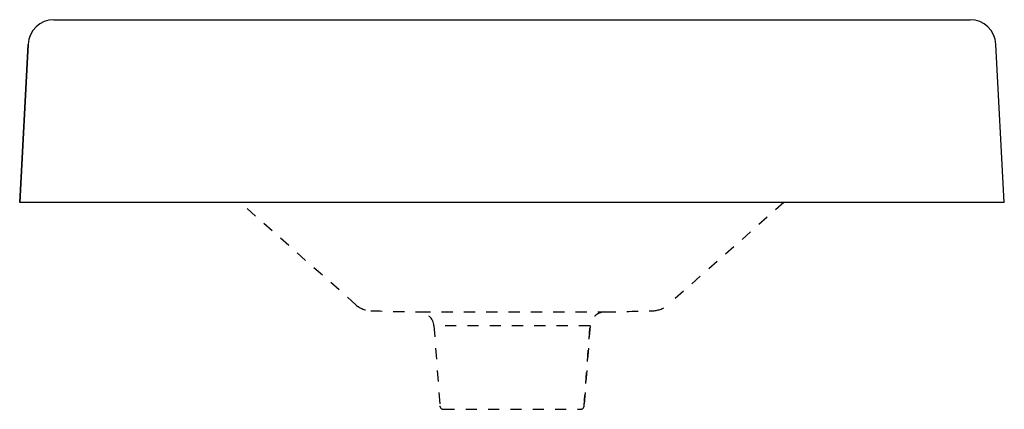
# Model space of a CAD drawing. Extents: x -8.2 to 8.2, y -3.5 to 3.1.
import ezdxf

# ---------------------------------------------------------------- set-up
doc = ezdxf.new("R2010")
doc.units = 0
doc.header["$LTSCALE"] = 1.87
doc.header["$MEASUREMENT"] = 0
doc.linetypes.add('HIDDEN', pattern=[0.2, 0.1, -0.1])
doc.layers.get('0').update_dxf_attribs({"linetype": 'CONTINUOUS'})
doc.layers.add('HIDDEN', color=7, linetype='HIDDEN')
doc.layers.add('TEXT', color=7, linetype='CONTINUOUS')
doc.styles.get("Standard").update_dxf_attribs({"font": 'txt', "width": 0.8})

msp = doc.modelspace()

# ---------------------------------------------------------------- linework, layer by layer
for p, q in [((-7.676, 3.057), (7.676, 3.057)), ((-8.25, 0), (-8.11, 2.645)), ((-8.11, 2.645), (-8.25, 0)), ((8.25, 0), (8.11, 2.645)), ((8.25, 0), (-8.25, 0))]:
    msp.add_line(p, q)
for centre, start, end in [((-7.676, 2.622), 90, 176.9702), ((-7.676, 2.622), 90, 176.9702), ((7.676, 2.622), 3.0298, 90), ((7.676, 2.622), 3.0298, 90)]:
    msp.add_arc(centre, 0.435, start, end)
at = {"layer": 'HIDDEN'}
for p, q in [((-2.617, -1.712), (-4.558, 0)), ((4.558, 0), (2.617, -1.712)), ((-1.553, -1.834), (1.553, -1.834)), ((1.309, -2.065), (-1.309, -2.065)), ((-1.309, -2.065), (-1.209, -3.406)), ((1.209, -3.406), (1.309, -2.065)), ((1.309, -2.065), (1.209, -3.406)), ((-1.149, -3.462), (1.149, -3.462))]:
    msp.add_line(p, q, dxfattribs=at)
for centre, radius, start, end in [((-2.351, -1.41), 0.403, 228.5971, 268.1498), ((0, 71.355), 73.205, 268.14981, 268.78457), ((0, 71.355), 73.205, 271.21543, 271.85019), ((0, 71.355), 73.205, 271.21543, 271.85019), ((2.351, -1.41), 0.403, 271.8502, 311.4029), ((-1.558, -2.084), 0.25, 4.25, 88.7846), ((-1.558, -2.084), 0.25, 4.25, 88.7846), ((1.558, -2.084), 0.25, 91.2154, 175.75), ((1.558, -2.084), 0.25, 91.2154, 175.75), ((-1.149, -3.402), 0.06, 184.25, 270), ((1.149, -3.402), 0.06, 270, 355.75)]:
    msp.add_arc(centre, radius, start, end, dxfattribs=at)

# ---------------------------------------------------------------- texts
at = {"layer": 'TEXT', "flags": 8}
for tag, p, s in [('MODELNUMBER', (-0.004, 3.052), 'K-2388'), ('TRADENAME', (-0.004, 3.05), 'INSCRIBE 16.5" WADING POOL'), ('PRODUCT', (-0.004, 3.049), 'LAVATORY'), ('MATERIAL', (-0.004, 3.047), 'CAST IRON')]:
    msp.add_attdef(tag, p, s, height=0.001, dxfattribs=at)

doc.saveas('drawing.dxf')
